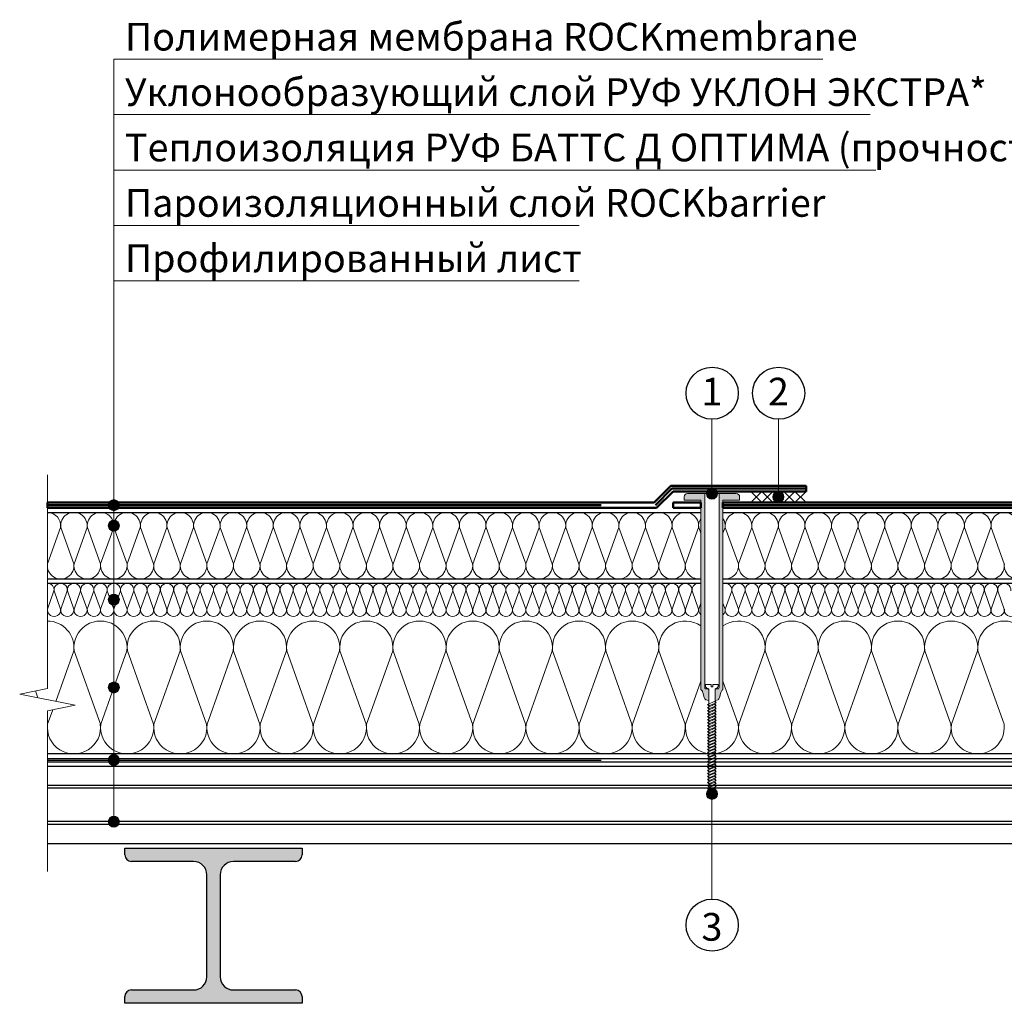
# Model space of a CAD drawing. Units: millimetres. Extents: x 3275 to 5113, y -11990 to 7286.
# Drawn here: x 3517 to 3606, y 6866 to 6954 of the extents above; entities that cross this region are included whole.
import ezdxf
from ezdxf.enums import TextEntityAlignment as Align

# ---------------------------------------------------------------- set-up
doc = ezdxf.new("R2010")
doc.units = ezdxf.units.MM
doc.linetypes.add('штриховая 50', pattern=[1, 0.5, -0.5])
for name, color, linetype, lineweight in [('_Выноска', 7, 'Continuous', 15), ('_Текст', 250, 'Continuous', 25), ('_Тонкая линия', 251, 'Continuous', 15), ('гидроизоляция', 7, 'Continuous', 50), ('Крепеж', 1, 'Continuous', 15), ('Пароизоляция', 82, 'Continuous', 25)]:
    doc.layers.add(name, color=color, linetype=linetype, lineweight=lineweight)
for name, color, linetype, lineweight, true_color in [('Металл', 7, 'Continuous', 25, 0xc8004f), ('Мин. Вата', 7, 'Continuous', 25, 0x808220), ('Штрих Металл', 7, 'Continuous', 15, 0xc8004f), ('Штрих Мин. Вата', 7, 'Continuous', 15, 0x808220)]:
    doc.layers.add(name, color=color, linetype=linetype, lineweight=lineweight, true_color=true_color)
doc.styles.add('Arial', font='txt')

msp = doc.modelspace()

# ---------------------------------------------------------------- hatches: boundary and pattern name
at = {"layer": '_Выноска'}
for points in [[(3579.071, 6911.658, 1), (3580.071, 6911.658, 1)], [(3525.071, 6910.608, 1), (3526.071, 6910.608, 1)], [(3585.071, 6911.358, 1), (3586.071, 6911.358, 1)], [(3525.071, 6908.758, 1), (3526.071, 6908.758, 1)], [(3525.071, 6902.092, 1), (3526.071, 6902.092, 1)], [(3525.071, 6894.158, 1), (3526.071, 6894.158, 1)], [(3525.071, 6887.608, 1), (3526.071, 6887.608, 1)], [(3579.071, 6884.558, 1), (3580.071, 6884.558, 1)], [(3525.071, 6882.058, 1), (3526.071, 6882.058, 1)]]:
    msp.add_hatch(color=256, dxfattribs=at).paths.add_polyline_path(points)
at = {"layer": 'Крепеж'}
h = msp.add_hatch(color=1, dxfattribs=at)
h.paths.add_polyline_path([(3578.921, 6911.658), (3577.371, 6911.658, 0.414214), (3577.071, 6911.358), (3577.071, 6911.058), (3578.571, 6911.058), (3578.571, 6894.048, 0.198912), (3578.615, 6893.942), (3578.629, 6893.927, -0.127458), (3578.757, 6893.711), (3578.885, 6893.26, 0.127458), (3579.013, 6893.044), (3579.291, 6892.985), (3579.291, 6893.905, 0.250765), (3579.224, 6894.03), (3578.988, 6894.041, -0.250765), (3578.921, 6894.166)])
h.paths.add_polyline_path([(3582.071, 6911.358, 0.414214), (3581.771, 6911.658), (3580.221, 6911.658), (3580.221, 6894.166, -0.250765), (3580.154, 6894.041), (3579.918, 6894.03, 0.250765), (3579.851, 6893.905), (3579.851, 6892.985), (3580.129, 6893.044, 0.127458), (3580.257, 6893.26), (3580.385, 6893.711, -0.127458), (3580.513, 6893.927), (3580.527, 6893.942, 0.198912), (3580.571, 6894.048), (3580.571, 6911.058), (3582.071, 6911.058)])
at = {"layer": 'Штрих Металл'}
msp.add_hatch(color=256, dxfattribs=at).paths.add_polyline_path([(3542.571, 6879.058), (3542.571, 6879.658), (3526.571, 6879.658), (3526.571, 6879.058, 0.414214), (3527.171, 6878.458), (3532.771, 6878.458, -0.414214), (3533.971, 6877.258), (3533.971, 6868.058, -0.414214), (3532.771, 6866.858), (3527.161, 6866.858, 0.414214), (3526.561, 6866.258), (3526.561, 6865.658), (3542.571, 6865.658), (3542.571, 6866.258, 0.414214), (3541.971, 6866.858), (3536.371, 6866.858, -0.414214), (3535.171, 6868.058), (3535.171, 6877.258, -0.414214), (3536.371, 6878.458), (3541.971, 6878.458, 0.414214)])

# ---------------------------------------------------------------- linework, layer by layer
for centre in [(3579.593, 6920.711), (3585.593, 6920.711), (3579.593, 6872.715)]:
    msp.add_circle(centre, 2.353)
at = {"layer": '_Выноска'}
msp.add_line((3525.571, 6882.058), (3525.571, 6950.858), dxfattribs=at)
at = {"layer": '_Выноска', "color": 0}
for p, q in [((3525.571, 6950.858), (3589.571, 6950.858)), ((3525.571, 6945.858), (3593.858, 6945.858)), ((3525.571, 6940.858), (3594.377, 6940.858)), ((3525.571, 6935.858), (3567.571, 6935.858)), ((3525.571, 6930.858), (3567.571, 6930.858)), ((3579.571, 6918.358), (3579.571, 6911.658)), ((3585.571, 6918.358), (3585.571, 6911.358)), ((3579.571, 6875.058), (3579.571, 6884.558))]:
    msp.add_line(p, q, dxfattribs=at)
at = {"layer": '_Выноска'}
for centre in [(3579.571, 6911.658), (3525.571, 6910.608), (3585.571, 6911.358), (3525.571, 6908.758), (3525.571, 6902.092), (3525.571, 6894.158), (3525.571, 6887.608), (3579.571, 6884.558), (3525.571, 6882.058)]:
    msp.add_circle(centre, 0.5, dxfattribs=at)
at = {"layer": '_Тонкая линия'}
for p, q in [((3519.571, 6894.058), (3519.571, 6913.358)), ((3517.071, 6893.558), (3519.571, 6894.058)), ((3522.071, 6892.558), (3517.071, 6893.558)), ((3519.571, 6892.058), (3522.071, 6892.558)), ((3519.571, 6877.558), (3519.571, 6892.058))]:
    msp.add_line(p, q, dxfattribs=at)
at = {"layer": 'гидроизоляция'}
for p, q in [((3574.364, 6910.858), (3575.864, 6912.358)), ((3575.864, 6912.358), (3588.071, 6912.358)), ((3574.571, 6910.358), (3576.071, 6911.858)), ((3576.071, 6911.858), (3588.071, 6911.858)), ((3519.571, 6910.858), (3574.364, 6910.858)), ((3519.571, 6910.358), (3574.571, 6910.358)), ((3576.071, 6910.858), (3578.571, 6910.858)), ((3576.071, 6910.358), (3578.571, 6910.358)), ((3580.571, 6910.858), (3639.571, 6910.858)), ((3580.571, 6910.358), (3639.571, 6910.358))]:
    msp.add_line(p, q, dxfattribs=at)
at = {"layer": 'гидроизоляция', "linetype": 'штриховая 50', "ltscale": 100}
for p, q in [((3574.467, 6910.608), (3575.967, 6912.108)), ((3575.967, 6912.108), (3588.071, 6912.108)), ((3519.571, 6910.608), (3574.467, 6910.608)), ((3580.571, 6910.608), (3639.571, 6910.608))]:
    msp.add_line(p, q, dxfattribs=at)
at = {"layer": 'гидроизоляция', "linetype": 'Continuous'}
for p, q in [((3588.071, 6912.358), (3588.071, 6911.858)), ((3519.571, 6910.858), (3519.571, 6910.358)), ((3576.071, 6910.858), (3576.071, 6910.358)), ((3578.571, 6910.858), (3578.571, 6910.358)), ((3580.571, 6910.858), (3580.571, 6910.358))]:
    msp.add_line(p, q, dxfattribs=at)
at = {"layer": 'гидроизоляция', "color": 5, "linetype": 'Continuous'}
msp.add_line((3576.071, 6910.358), (3578.571, 6910.358), dxfattribs=at)
at = {"layer": 'Крепеж', "color": 1}
for p, q in [((3577.071, 6911.358), (3577.071, 6911.058)), ((3581.771, 6911.658), (3577.371, 6911.658)), ((3578.921, 6894.166), (3578.921, 6911.658)), ((3580.221, 6911.658), (3580.221, 6894.166)), ((3582.071, 6911.058), (3582.071, 6911.358)), ((3583.071, 6911.858), (3584.071, 6910.858)), ((3584.071, 6911.858), (3583.071, 6910.858)), ((3584.071, 6911.858), (3585.071, 6910.858)), ((3585.071, 6911.858), (3584.071, 6910.858)), ((3585.071, 6911.858), (3586.071, 6910.858)), ((3586.071, 6911.858), (3585.071, 6910.858)), ((3586.071, 6911.858), (3587.071, 6910.858)), ((3587.071, 6911.858), (3586.071, 6910.858)), ((3587.071, 6911.858), (3588.071, 6910.858)), ((3588.071, 6911.858), (3587.071, 6910.858)), ((3577.071, 6911.058), (3578.571, 6911.058)), ((3578.571, 6911.058), (3578.571, 6894.048)), ((3580.571, 6894.048), (3580.571, 6911.058)), ((3580.571, 6911.058), (3582.071, 6911.058)), ((3578.615, 6893.942), (3578.629, 6893.927)), ((3578.757, 6893.711), (3578.885, 6893.26)), ((3579.224, 6894.03), (3578.988, 6894.041)), ((3579.291, 6892.985), (3579.291, 6893.905)), ((3579.851, 6893.905), (3579.851, 6892.985)), ((3580.154, 6894.041), (3579.918, 6894.03)), ((3580.257, 6893.26), (3580.385, 6893.711)), ((3580.513, 6893.927), (3580.527, 6893.942)), ((3579.013, 6893.044), (3579.291, 6892.985)), ((3579.851, 6892.985), (3580.129, 6893.044))]:
    msp.add_line(p, q, dxfattribs=at)
at = {"layer": 'Крепеж'}
for p, q in [((3579.001, 6894.264), (3579.001, 6894.43)), ((3579.001, 6894.43), (3579.501, 6894.43)), ((3579.501, 6894.43), (3579.501, 6894.23)), ((3579.501, 6894.23), (3579.641, 6894.23)), ((3579.641, 6894.23), (3579.641, 6894.43)), ((3579.641, 6894.43), (3580.141, 6894.43)), ((3580.141, 6894.43), (3580.141, 6894.264)), ((3579.291, 6894.04), (3579.092, 6894.126)), ((3579.291, 6885.035), (3579.291, 6894.04)), ((3580.05, 6894.126), (3579.851, 6894.04)), ((3579.851, 6894.04), (3579.851, 6885.035)), ((3579.851, 6892.91), (3579.181, 6892.63)), ((3579.851, 6892.64), (3579.181, 6892.36)), ((3579.181, 6892.63), (3579.291, 6892.49)), ((3579.291, 6892.49), (3579.961, 6892.77)), ((3579.291, 6892.22), (3579.961, 6892.5)), ((3579.961, 6892.77), (3579.851, 6892.91)), ((3579.961, 6892.5), (3579.851, 6892.64)), ((3579.851, 6892.37), (3579.181, 6892.09)), ((3579.181, 6892.36), (3579.291, 6892.22)), ((3579.851, 6892.1), (3579.181, 6891.82)), ((3579.181, 6892.09), (3579.291, 6891.95)), ((3579.851, 6891.83), (3579.181, 6891.55)), ((3579.181, 6891.82), (3579.291, 6891.68)), ((3579.851, 6891.56), (3579.181, 6891.28)), ((3579.181, 6891.55), (3579.291, 6891.41)), ((3579.291, 6891.95), (3579.961, 6892.23)), ((3579.291, 6891.68), (3579.961, 6891.96)), ((3579.291, 6891.41), (3579.961, 6891.69)), ((3579.961, 6892.23), (3579.851, 6892.37)), ((3579.961, 6891.96), (3579.851, 6892.1)), ((3579.961, 6891.69), (3579.851, 6891.83)), ((3579.961, 6891.42), (3579.851, 6891.56)), ((3579.851, 6891.29), (3579.181, 6891.01)), ((3579.181, 6891.28), (3579.291, 6891.14)), ((3579.851, 6891.02), (3579.181, 6890.74)), ((3579.181, 6891.01), (3579.291, 6890.87)), ((3579.851, 6890.75), (3579.181, 6890.47)), ((3579.181, 6890.74), (3579.291, 6890.6)), ((3579.291, 6891.14), (3579.961, 6891.42)), ((3579.291, 6890.87), (3579.961, 6891.15)), ((3579.291, 6890.6), (3579.961, 6890.88)), ((3579.961, 6891.15), (3579.851, 6891.29)), ((3579.961, 6890.88), (3579.851, 6891.02)), ((3579.961, 6890.61), (3579.851, 6890.75)), ((3579.851, 6890.48), (3579.181, 6890.2)), ((3579.181, 6890.47), (3579.291, 6890.33)), ((3579.851, 6890.21), (3579.181, 6889.93)), ((3579.181, 6890.2), (3579.291, 6890.06)), ((3579.851, 6889.94), (3579.181, 6889.66)), ((3579.181, 6889.93), (3579.291, 6889.79)), ((3579.291, 6890.33), (3579.961, 6890.61)), ((3579.291, 6890.06), (3579.961, 6890.34)), ((3579.291, 6889.79), (3579.961, 6890.07)), ((3579.291, 6889.52), (3579.961, 6889.8)), ((3579.961, 6890.34), (3579.851, 6890.48)), ((3579.961, 6890.07), (3579.851, 6890.21)), ((3579.961, 6889.8), (3579.851, 6889.94)), ((3579.851, 6889.67), (3579.181, 6889.39)), ((3579.181, 6889.66), (3579.291, 6889.52)), ((3579.851, 6889.4), (3579.181, 6889.12)), ((3579.181, 6889.39), (3579.291, 6889.25)), ((3579.851, 6889.13), (3579.181, 6888.85)), ((3579.181, 6889.12), (3579.291, 6888.98)), ((3579.291, 6889.25), (3579.961, 6889.53)), ((3579.291, 6888.98), (3579.961, 6889.26)), ((3579.291, 6888.71), (3579.961, 6888.99)), ((3579.961, 6889.53), (3579.851, 6889.67)), ((3579.961, 6889.26), (3579.851, 6889.4)), ((3579.961, 6888.99), (3579.851, 6889.13)), ((3579.851, 6888.86), (3579.181, 6888.58)), ((3579.181, 6888.85), (3579.291, 6888.71)), ((3579.851, 6888.59), (3579.181, 6888.31)), ((3579.181, 6888.58), (3579.291, 6888.44)), ((3579.851, 6888.32), (3579.181, 6888.04)), ((3579.181, 6888.31), (3579.291, 6888.17)), ((3579.851, 6888.05), (3579.181, 6887.77)), ((3579.181, 6888.04), (3579.291, 6887.9)), ((3579.291, 6888.44), (3579.961, 6888.72)), ((3579.291, 6888.17), (3579.961, 6888.45)), ((3579.291, 6887.9), (3579.961, 6888.18)), ((3579.961, 6888.72), (3579.851, 6888.86)), ((3579.961, 6888.45), (3579.851, 6888.59)), ((3579.961, 6888.18), (3579.851, 6888.32)), ((3579.961, 6887.91), (3579.851, 6888.05)), ((3579.851, 6887.78), (3579.181, 6887.5)), ((3579.181, 6887.77), (3579.291, 6887.63)), ((3579.851, 6887.51), (3579.181, 6887.23)), ((3579.181, 6887.5), (3579.291, 6887.36)), ((3579.851, 6887.24), (3579.181, 6886.96)), ((3579.181, 6887.23), (3579.291, 6887.09)), ((3579.291, 6887.63), (3579.961, 6887.91)), ((3579.291, 6887.36), (3579.961, 6887.64)), ((3579.291, 6887.09), (3579.961, 6887.37)), ((3579.291, 6886.82), (3579.961, 6887.1)), ((3579.961, 6887.64), (3579.851, 6887.78)), ((3579.961, 6887.37), (3579.851, 6887.51)), ((3579.961, 6887.1), (3579.851, 6887.24)), ((3579.851, 6886.97), (3579.181, 6886.69)), ((3579.181, 6886.96), (3579.291, 6886.82)), ((3579.851, 6886.7), (3579.181, 6886.42)), ((3579.181, 6886.69), (3579.291, 6886.55)), ((3579.851, 6886.43), (3579.181, 6886.15)), ((3579.181, 6886.42), (3579.291, 6886.28)), ((3579.291, 6886.55), (3579.961, 6886.83)), ((3579.291, 6886.28), (3579.961, 6886.56)), ((3579.291, 6886.01), (3579.961, 6886.29)), ((3579.961, 6886.83), (3579.851, 6886.97)), ((3579.961, 6886.56), (3579.851, 6886.7)), ((3579.961, 6886.29), (3579.851, 6886.43)), ((3579.851, 6886.16), (3579.181, 6885.88)), ((3579.181, 6886.15), (3579.291, 6886.01)), ((3579.851, 6885.89), (3579.181, 6885.61)), ((3579.181, 6885.88), (3579.291, 6885.74)), ((3579.851, 6885.62), (3579.181, 6885.34)), ((3579.181, 6885.61), (3579.291, 6885.47)), ((3579.851, 6885.35), (3579.181, 6885.07)), ((3579.181, 6885.34), (3579.291, 6885.2)), ((3579.291, 6885.74), (3579.961, 6886.02)), ((3579.291, 6885.47), (3579.961, 6885.75)), ((3579.291, 6885.2), (3579.961, 6885.48)), ((3579.961, 6886.02), (3579.851, 6886.16)), ((3579.961, 6885.75), (3579.851, 6885.89)), ((3579.961, 6885.48), (3579.851, 6885.62)), ((3579.961, 6885.21), (3579.851, 6885.35)), ((3579.181, 6885.07), (3579.291, 6884.93)), ((3579.291, 6884.93), (3579.961, 6885.21)), ((3579.571, 6884.558), (3579.291, 6885.035)), ((3579.851, 6885.035), (3579.571, 6884.558))]:
    msp.add_line(p, q, dxfattribs=at)
at = {"layer": 'Крепеж', "color": 1}
for centre, radius, start, end in [((3577.371, 6911.358), 0.3, 90, 180), ((3581.771, 6911.358), 0.3, 0, 90), ((3578.721, 6894.048), 0.15, 180, 225), ((3578.276, 6893.573), 0.5, 15.9454, 45), ((3579.071, 6894.166), 0.15, 180, 236.30993), ((3579.141, 6893.905), 0.15, 360, 56.30993), ((3580.001, 6893.905), 0.15, 123.69007, 180), ((3580.071, 6894.166), 0.15, 303.69007, 0), ((3580.866, 6893.573), 0.5, 135, 164.0546), ((3580.421, 6894.048), 0.15, 315, 360), ((3579.366, 6893.397), 0.5, 195.9454, 225), ((3579.776, 6893.397), 0.5, 315, 344.0546)]:
    msp.add_arc(centre, radius, start, end, dxfattribs=at)
at = {"layer": 'Крепеж'}
for centre, start, end in [((3579.151, 6894.264), 180, 246.81006), ((3579.991, 6894.264), 293.18994, 0)]:
    msp.add_arc(centre, 0.15, start, end, dxfattribs=at)
at = {"layer": 'Металл'}
for p, q in [((3519.571, 6887.058), (3639.571, 6887.058)), ((3639.571, 6885.308), (3519.571, 6885.308)), ((3639.571, 6885.058), (3519.571, 6885.058)), ((3639.571, 6882.058), (3519.571, 6882.058)), ((3639.571, 6881.808), (3519.571, 6881.808)), ((3639.571, 6880.058), (3519.571, 6880.058)), ((3526.571, 6879.058), (3526.571, 6879.658)), ((3526.571, 6879.658), (3542.571, 6879.658)), ((3542.571, 6879.658), (3542.571, 6879.058)), ((3532.771, 6878.458), (3527.171, 6878.458)), ((3541.971, 6878.458), (3536.371, 6878.458)), ((3533.971, 6868.058), (3533.971, 6877.258)), ((3535.171, 6877.258), (3535.171, 6868.058)), ((3527.161, 6866.858), (3532.771, 6866.858)), ((3536.371, 6866.858), (3541.971, 6866.858)), ((3526.561, 6865.658), (3526.561, 6866.258)), ((3542.571, 6866.258), (3542.571, 6865.658)), ((3542.571, 6865.658), (3526.571, 6865.658))]:
    msp.add_line(p, q, dxfattribs=at)
for centre, radius, start, end in [((3527.171, 6879.058), 0.6, 180, 270), ((3532.771, 6877.258), 1.2, 0, 90), ((3536.371, 6877.258), 1.2, 90, 180), ((3541.971, 6879.058), 0.6, 270, 0), ((3532.771, 6868.058), 1.2, 270, 0), ((3536.371, 6868.058), 1.2, 180, 270), ((3527.161, 6866.258), 0.6, 90, 180), ((3541.971, 6866.258), 0.6, 360, 90)]:
    msp.add_arc(centre, radius, start, end, dxfattribs=at)
at = {"layer": 'Мин. Вата'}
for p, q in [((3519.571, 6909.958), (3578.571, 6909.958)), ((3580.571, 6909.958), (3639.571, 6909.958)), ((3519.571, 6903.958), (3578.571, 6903.958)), ((3519.571, 6903.558), (3578.571, 6903.558)), ((3580.571, 6903.958), (3639.571, 6903.958)), ((3580.571, 6903.558), (3639.571, 6903.558)), ((3639.571, 6888.158), (3519.571, 6888.158))]:
    msp.add_line(p, q, dxfattribs=at)
at = {"layer": 'Пароизоляция', "linetype": 'Continuous'}
msp.add_line((3519.571, 6887.758), (3519.571, 6887.458), dxfattribs=at)
at = {"layer": 'Пароизоляция'}
for p, q in [((3519.571, 6887.758), (3639.571, 6887.758)), ((3519.571, 6887.458), (3639.571, 6887.458))]:
    msp.add_line(p, q, dxfattribs=at)
at = {"layer": 'Пароизоляция', "linetype": 'штриховая 50', "ltscale": 100}
msp.add_line((3519.571, 6887.608), (3639.571, 6887.608), dxfattribs=at)
at = {"layer": 'Штрих Мин. Вата', "ltscale": 100}
for p, q in [((3520.761, 6908.607), (3519.581, 6905.309)), ((3521.961, 6905.309), (3520.781, 6908.607)), ((3523.161, 6908.607), (3521.981, 6905.309)), ((3524.361, 6905.309), (3523.181, 6908.607)), ((3525.561, 6908.607), (3524.381, 6905.309)), ((3526.761, 6905.309), (3525.581, 6908.607)), ((3527.961, 6908.607), (3526.781, 6905.309)), ((3529.161, 6905.309), (3527.981, 6908.607)), ((3530.361, 6908.607), (3529.181, 6905.309)), ((3531.561, 6905.309), (3530.381, 6908.607)), ((3532.761, 6908.607), (3531.581, 6905.309)), ((3533.961, 6905.309), (3532.781, 6908.607)), ((3535.161, 6908.607), (3533.981, 6905.309)), ((3536.361, 6905.309), (3535.181, 6908.607)), ((3537.561, 6908.607), (3536.381, 6905.309)), ((3538.761, 6905.309), (3537.581, 6908.607)), ((3539.961, 6908.607), (3538.781, 6905.309)), ((3541.161, 6905.309), (3539.981, 6908.607)), ((3542.361, 6908.607), (3541.181, 6905.309)), ((3543.561, 6905.309), (3542.381, 6908.607)), ((3544.761, 6908.607), (3543.581, 6905.309)), ((3545.961, 6905.309), (3544.781, 6908.607)), ((3547.161, 6908.607), (3545.981, 6905.309)), ((3548.361, 6905.309), (3547.181, 6908.607)), ((3549.561, 6908.607), (3548.381, 6905.309)), ((3550.761, 6905.309), (3549.581, 6908.607)), ((3551.961, 6908.607), (3550.781, 6905.309)), ((3553.161, 6905.309), (3551.981, 6908.607)), ((3554.361, 6908.607), (3553.181, 6905.309)), ((3555.561, 6905.309), (3554.381, 6908.607)), ((3556.761, 6908.607), (3555.581, 6905.309)), ((3557.961, 6905.309), (3556.781, 6908.607)), ((3559.161, 6908.607), (3557.981, 6905.309)), ((3560.361, 6905.309), (3559.181, 6908.607)), ((3561.561, 6908.607), (3560.381, 6905.309)), ((3562.761, 6905.309), (3561.581, 6908.607)), ((3563.961, 6908.607), (3562.781, 6905.309)), ((3565.161, 6905.309), (3563.981, 6908.607)), ((3566.361, 6908.607), (3565.181, 6905.309)), ((3567.561, 6905.309), (3566.381, 6908.607)), ((3568.761, 6908.607), (3567.581, 6905.309)), ((3569.961, 6905.309), (3568.781, 6908.607)), ((3571.161, 6908.607), (3569.981, 6905.309)), ((3572.361, 6905.309), (3571.181, 6908.607)), ((3573.561, 6908.607), (3572.381, 6905.309)), ((3574.761, 6905.309), (3573.581, 6908.607)), ((3575.961, 6908.607), (3574.781, 6905.309)), ((3577.161, 6905.309), (3575.981, 6908.607)), ((3578.361, 6908.607), (3577.181, 6905.309)), ((3578.571, 6908.075), (3578.381, 6908.607)), ((3580.761, 6908.607), (3580.571, 6908.075)), ((3581.961, 6905.309), (3580.781, 6908.607)), ((3583.161, 6908.607), (3581.981, 6905.309)), ((3584.361, 6905.309), (3583.181, 6908.607)), ((3585.561, 6908.607), (3584.381, 6905.309)), ((3586.761, 6905.309), (3585.581, 6908.607)), ((3587.961, 6908.607), (3586.781, 6905.309)), ((3589.161, 6905.309), (3587.981, 6908.607)), ((3590.361, 6908.607), (3589.181, 6905.309)), ((3591.561, 6905.309), (3590.381, 6908.607)), ((3592.761, 6908.607), (3591.581, 6905.309)), ((3593.961, 6905.309), (3592.781, 6908.607)), ((3595.161, 6908.607), (3593.981, 6905.309)), ((3596.361, 6905.309), (3595.181, 6908.607)), ((3597.561, 6908.607), (3596.381, 6905.309)), ((3598.761, 6905.309), (3597.581, 6908.607)), ((3599.961, 6908.607), (3598.781, 6905.309)), ((3601.161, 6905.309), (3599.981, 6908.607)), ((3602.361, 6908.607), (3601.181, 6905.309)), ((3603.561, 6905.309), (3602.381, 6908.607)), ((3604.761, 6908.607), (3603.581, 6905.309)), ((3605.961, 6905.309), (3604.781, 6908.607)), ((3520.166, 6902.882), (3519.576, 6901.233)), ((3520.766, 6901.233), (3520.176, 6902.882)), ((3521.366, 6902.882), (3520.776, 6901.233)), ((3521.966, 6901.233), (3521.376, 6902.882)), ((3522.566, 6902.882), (3521.976, 6901.233)), ((3523.166, 6901.233), (3522.576, 6902.882)), ((3523.766, 6902.882), (3523.176, 6901.233)), ((3524.366, 6901.233), (3523.776, 6902.882)), ((3524.966, 6902.882), (3524.376, 6901.233)), ((3525.566, 6901.233), (3524.976, 6902.882)), ((3526.166, 6902.882), (3525.576, 6901.233)), ((3526.766, 6901.233), (3526.176, 6902.882)), ((3527.366, 6902.882), (3526.776, 6901.233)), ((3527.966, 6901.233), (3527.376, 6902.882)), ((3528.566, 6902.882), (3527.976, 6901.233)), ((3529.166, 6901.233), (3528.576, 6902.882)), ((3529.766, 6902.882), (3529.176, 6901.233)), ((3530.366, 6901.233), (3529.776, 6902.882)), ((3530.966, 6902.882), (3530.376, 6901.233)), ((3531.566, 6901.233), (3530.976, 6902.882)), ((3532.166, 6902.882), (3531.576, 6901.233)), ((3532.766, 6901.233), (3532.176, 6902.882)), ((3533.366, 6902.882), (3532.776, 6901.233)), ((3533.966, 6901.233), (3533.376, 6902.882)), ((3534.566, 6902.882), (3533.976, 6901.233)), ((3535.166, 6901.233), (3534.576, 6902.882)), ((3535.766, 6902.882), (3535.176, 6901.233)), ((3536.366, 6901.233), (3535.776, 6902.882)), ((3536.966, 6902.882), (3536.376, 6901.233)), ((3537.566, 6901.233), (3536.976, 6902.882)), ((3538.166, 6902.882), (3537.576, 6901.233)), ((3538.766, 6901.233), (3538.176, 6902.882)), ((3539.366, 6902.882), (3538.776, 6901.233)), ((3539.966, 6901.233), (3539.376, 6902.882)), ((3540.566, 6902.882), (3539.976, 6901.233)), ((3541.166, 6901.233), (3540.576, 6902.882)), ((3541.766, 6902.882), (3541.176, 6901.233)), ((3542.366, 6901.233), (3541.776, 6902.882)), ((3542.966, 6902.882), (3542.376, 6901.233)), ((3543.566, 6901.233), (3542.976, 6902.882)), ((3544.166, 6902.882), (3543.576, 6901.233)), ((3544.766, 6901.233), (3544.176, 6902.882)), ((3545.366, 6902.882), (3544.776, 6901.233)), ((3545.966, 6901.233), (3545.376, 6902.882)), ((3546.566, 6902.882), (3545.976, 6901.233)), ((3547.166, 6901.233), (3546.576, 6902.882)), ((3547.766, 6902.882), (3547.176, 6901.233)), ((3548.366, 6901.233), (3547.776, 6902.882)), ((3548.966, 6902.882), (3548.376, 6901.233)), ((3549.566, 6901.233), (3548.976, 6902.882)), ((3550.166, 6902.882), (3549.576, 6901.233)), ((3550.766, 6901.233), (3550.176, 6902.882)), ((3551.366, 6902.882), (3550.776, 6901.233)), ((3551.966, 6901.233), (3551.376, 6902.882)), ((3552.566, 6902.882), (3551.976, 6901.233)), ((3553.166, 6901.233), (3552.576, 6902.882)), ((3553.766, 6902.882), (3553.176, 6901.233)), ((3554.366, 6901.233), (3553.776, 6902.882)), ((3554.966, 6902.882), (3554.376, 6901.233)), ((3555.566, 6901.233), (3554.976, 6902.882)), ((3556.166, 6902.882), (3555.576, 6901.233)), ((3556.766, 6901.233), (3556.176, 6902.882)), ((3557.366, 6902.882), (3556.776, 6901.233)), ((3557.966, 6901.233), (3557.376, 6902.882)), ((3558.566, 6902.882), (3557.976, 6901.233)), ((3559.166, 6901.233), (3558.576, 6902.882)), ((3559.766, 6902.882), (3559.176, 6901.233)), ((3560.366, 6901.233), (3559.776, 6902.882)), ((3560.966, 6902.882), (3560.376, 6901.233)), ((3561.566, 6901.233), (3560.976, 6902.882)), ((3562.166, 6902.882), (3561.576, 6901.233)), ((3562.766, 6901.233), (3562.176, 6902.882)), ((3563.366, 6902.882), (3562.776, 6901.233)), ((3563.966, 6901.233), (3563.376, 6902.882)), ((3564.566, 6902.882), (3563.976, 6901.233)), ((3565.166, 6901.233), (3564.576, 6902.882)), ((3565.766, 6902.882), (3565.176, 6901.233)), ((3566.366, 6901.233), (3565.776, 6902.882)), ((3566.966, 6902.882), (3566.376, 6901.233)), ((3567.566, 6901.233), (3566.976, 6902.882)), ((3568.166, 6902.882), (3567.576, 6901.233)), ((3568.766, 6901.233), (3568.176, 6902.882)), ((3569.366, 6902.882), (3568.776, 6901.233)), ((3569.966, 6901.233), (3569.376, 6902.882)), ((3570.566, 6902.882), (3569.976, 6901.233)), ((3571.166, 6901.233), (3570.576, 6902.882)), ((3571.766, 6902.882), (3571.176, 6901.233)), ((3572.366, 6901.233), (3571.776, 6902.882)), ((3572.966, 6902.882), (3572.376, 6901.233)), ((3573.566, 6901.233), (3572.976, 6902.882)), ((3574.166, 6902.882), (3573.576, 6901.233)), ((3574.766, 6901.233), (3574.176, 6902.882)), ((3575.366, 6902.882), (3574.776, 6901.233)), ((3575.966, 6901.233), (3575.376, 6902.882)), ((3576.566, 6902.882), (3575.976, 6901.233)), ((3577.166, 6901.233), (3576.576, 6902.882)), ((3577.766, 6902.882), (3577.176, 6901.233)), ((3578.366, 6901.233), (3577.776, 6902.882)), ((3581.366, 6902.882), (3580.776, 6901.233)), ((3581.966, 6901.233), (3581.376, 6902.882)), ((3582.566, 6902.882), (3581.976, 6901.233)), ((3583.166, 6901.233), (3582.576, 6902.882)), ((3583.766, 6902.882), (3583.176, 6901.233)), ((3584.366, 6901.233), (3583.776, 6902.882)), ((3584.966, 6902.882), (3584.376, 6901.233)), ((3585.566, 6901.233), (3584.976, 6902.882)), ((3586.166, 6902.882), (3585.576, 6901.233)), ((3586.766, 6901.233), (3586.176, 6902.882)), ((3587.366, 6902.882), (3586.776, 6901.233)), ((3587.966, 6901.233), (3587.376, 6902.882)), ((3588.566, 6902.882), (3587.976, 6901.233)), ((3589.166, 6901.233), (3588.576, 6902.882)), ((3589.766, 6902.882), (3589.176, 6901.233)), ((3590.366, 6901.233), (3589.776, 6902.882)), ((3590.966, 6902.882), (3590.376, 6901.233)), ((3591.566, 6901.233), (3590.976, 6902.882)), ((3592.166, 6902.882), (3591.576, 6901.233)), ((3592.766, 6901.233), (3592.176, 6902.882)), ((3593.366, 6902.882), (3592.776, 6901.233)), ((3593.966, 6901.233), (3593.376, 6902.882)), ((3594.566, 6902.882), (3593.976, 6901.233)), ((3595.166, 6901.233), (3594.576, 6902.882)), ((3595.766, 6902.882), (3595.176, 6901.233)), ((3596.366, 6901.233), (3595.776, 6902.882)), ((3596.966, 6902.882), (3596.376, 6901.233)), ((3597.566, 6901.233), (3596.976, 6902.882)), ((3598.166, 6902.882), (3597.576, 6901.233)), ((3598.766, 6901.233), (3598.176, 6902.882)), ((3599.366, 6902.882), (3598.776, 6901.233)), ((3599.966, 6901.233), (3599.376, 6902.882)), ((3600.566, 6902.882), (3599.976, 6901.233)), ((3601.166, 6901.233), (3600.576, 6902.882)), ((3601.766, 6902.882), (3601.176, 6901.233)), ((3602.366, 6901.233), (3601.776, 6902.882)), ((3602.966, 6902.882), (3602.376, 6901.233)), ((3603.566, 6901.233), (3602.976, 6902.882)), ((3604.166, 6902.882), (3603.576, 6901.233)), ((3604.766, 6901.233), (3604.176, 6902.882)), ((3605.366, 6902.882), (3604.776, 6901.233)), ((3605.966, 6901.233), (3605.376, 6902.882)), ((3578.571, 6901.779), (3578.376, 6901.233)), ((3580.766, 6901.233), (3580.571, 6901.779)), ((3521.952, 6897.455), (3520.323, 6892.907)), ((3524.352, 6890.86), (3521.99, 6897.455)), ((3526.752, 6897.455), (3524.39, 6890.86)), ((3529.152, 6890.86), (3526.79, 6897.455)), ((3531.552, 6897.455), (3529.19, 6890.86)), ((3533.952, 6890.86), (3531.59, 6897.455)), ((3536.352, 6897.455), (3533.99, 6890.86)), ((3538.752, 6890.86), (3536.39, 6897.455)), ((3541.152, 6897.455), (3538.79, 6890.86)), ((3543.552, 6890.86), (3541.19, 6897.455)), ((3545.952, 6897.455), (3543.59, 6890.86)), ((3548.352, 6890.86), (3545.99, 6897.455)), ((3550.752, 6897.455), (3548.39, 6890.86)), ((3553.152, 6890.86), (3550.79, 6897.455)), ((3555.552, 6897.455), (3553.19, 6890.86)), ((3557.952, 6890.86), (3555.59, 6897.455)), ((3560.352, 6897.455), (3557.99, 6890.86)), ((3562.752, 6890.86), (3560.39, 6897.455)), ((3565.152, 6897.455), (3562.79, 6890.86)), ((3567.552, 6890.86), (3565.19, 6897.455)), ((3569.952, 6897.455), (3567.59, 6890.86)), ((3572.352, 6890.86), (3569.99, 6897.455)), ((3574.752, 6897.455), (3572.39, 6890.86)), ((3577.152, 6890.86), (3574.79, 6897.455)), ((3584.352, 6897.455), (3581.99, 6890.86)), ((3586.752, 6890.86), (3584.39, 6897.455)), ((3589.152, 6897.455), (3586.79, 6890.86)), ((3591.552, 6890.86), (3589.19, 6897.455)), ((3593.952, 6897.455), (3591.59, 6890.86)), ((3596.352, 6890.86), (3593.99, 6897.455)), ((3598.752, 6897.455), (3596.39, 6890.86)), ((3601.152, 6890.86), (3598.79, 6897.455)), ((3603.552, 6897.455), (3601.19, 6890.86)), ((3605.952, 6890.86), (3603.59, 6897.455)), ((3578.571, 6894.716), (3577.19, 6890.86)), ((3581.952, 6890.86), (3580.571, 6894.716)), ((3518.703, 6893.231), (3518.485, 6893.841)), ((3520.054, 6892.154), (3519.59, 6890.86))]:
    msp.add_line(p, q, dxfattribs=at)
for centre, radius, start, end in [((3519.571, 6908.758), 1.2, 352.76171, 90), ((3521.971, 6908.758), 1.2, 352.76171, 187.23829), ((3524.371, 6908.758), 1.2, 352.76171, 187.23829), ((3526.771, 6908.758), 1.2, 352.76171, 187.23829), ((3529.171, 6908.758), 1.2, 352.76171, 187.23829), ((3531.571, 6908.758), 1.2, 352.76171, 187.23829), ((3533.971, 6908.758), 1.2, 352.76171, 187.23829), ((3536.371, 6908.758), 1.2, 352.76171, 187.23829), ((3538.771, 6908.758), 1.2, 352.76171, 187.23829), ((3541.171, 6908.758), 1.2, 352.76171, 187.23829), ((3543.571, 6908.758), 1.2, 352.76171, 187.23829), ((3545.971, 6908.758), 1.2, 352.76171, 187.23829), ((3548.371, 6908.758), 1.2, 352.76171, 187.23829), ((3550.771, 6908.758), 1.2, 352.76171, 187.23829), ((3553.171, 6908.758), 1.2, 352.76171, 187.23829), ((3555.571, 6908.758), 1.2, 352.76171, 187.23829), ((3557.971, 6908.758), 1.2, 352.76171, 187.23829), ((3560.371, 6908.758), 1.2, 352.76171, 187.23829), ((3562.771, 6908.758), 1.2, 352.76171, 187.23829), ((3565.171, 6908.758), 1.2, 352.76171, 187.23829), ((3567.571, 6908.758), 1.2, 352.76171, 187.23829), ((3569.971, 6908.758), 1.2, 352.76171, 187.23829), ((3572.371, 6908.758), 1.2, 352.76171, 187.23829), ((3574.771, 6908.758), 1.2, 352.76171, 187.23829), ((3577.171, 6908.758), 1.2, 352.76171, 187.23829), ((3579.571, 6908.758), 1.2, 146.44269, 187.23829), ((3579.571, 6908.758), 1.2, 352.76171, 33.55731), ((3581.971, 6908.758), 1.2, 352.76171, 187.23829), ((3584.371, 6908.758), 1.2, 352.76171, 187.23829), ((3586.771, 6908.758), 1.2, 352.76171, 187.23829), ((3589.171, 6908.758), 1.2, 352.76171, 187.23829), ((3591.571, 6908.758), 1.2, 352.76171, 187.23829), ((3593.971, 6908.758), 1.2, 352.76171, 187.23829), ((3596.371, 6908.758), 1.2, 352.76171, 187.23829), ((3598.771, 6908.758), 1.2, 352.76171, 187.23829), ((3601.171, 6908.758), 1.2, 352.76171, 187.23829), ((3603.571, 6908.758), 1.2, 352.76171, 187.23829), ((3605.971, 6908.758), 1.2, 352.76171, 187.23829), ((3520.771, 6905.158), 1.2, 172.76171, 7.23829), ((3523.171, 6905.158), 1.2, 172.76171, 7.23829), ((3525.571, 6905.158), 1.2, 172.76171, 7.23829), ((3527.971, 6905.158), 1.2, 172.76171, 7.23829), ((3530.371, 6905.158), 1.2, 172.76171, 7.23829), ((3532.771, 6905.158), 1.2, 172.76171, 7.23829), ((3535.171, 6905.158), 1.2, 172.76171, 7.23829), ((3537.571, 6905.158), 1.2, 172.76171, 7.23829), ((3539.971, 6905.158), 1.2, 172.76171, 7.23829), ((3542.371, 6905.158), 1.2, 172.76171, 7.23829), ((3544.771, 6905.158), 1.2, 172.76171, 7.23829), ((3547.171, 6905.158), 1.2, 172.76171, 7.23829), ((3549.571, 6905.158), 1.2, 172.76171, 7.23829), ((3551.971, 6905.158), 1.2, 172.76171, 7.23829), ((3554.371, 6905.158), 1.2, 172.76171, 7.23829), ((3556.771, 6905.158), 1.2, 172.76171, 7.23829), ((3559.171, 6905.158), 1.2, 172.76171, 7.23829), ((3561.571, 6905.158), 1.2, 172.76171, 7.23829), ((3563.971, 6905.158), 1.2, 172.76171, 7.23829), ((3566.371, 6905.158), 1.2, 172.76171, 7.23829), ((3568.771, 6905.158), 1.2, 172.76171, 7.23829), ((3571.171, 6905.158), 1.2, 172.76171, 7.23829), ((3573.571, 6905.158), 1.2, 172.76171, 7.23829), ((3575.971, 6905.158), 1.2, 172.76171, 7.23829), ((3578.371, 6905.158), 1.2, 172.76171, 279.59407), ((3580.771, 6905.158), 1.2, 260.40593, 7.23829), ((3583.171, 6905.158), 1.2, 172.76171, 7.23829), ((3585.571, 6905.158), 1.2, 172.76171, 7.23829), ((3587.971, 6905.158), 1.2, 172.76171, 7.23829), ((3590.371, 6905.158), 1.2, 172.76171, 7.23829), ((3592.771, 6905.158), 1.2, 172.76171, 7.23829), ((3595.171, 6905.158), 1.2, 172.76171, 7.23829), ((3597.571, 6905.158), 1.2, 172.76171, 7.23829), ((3599.971, 6905.158), 1.2, 172.76171, 7.23829), ((3602.371, 6905.158), 1.2, 172.76171, 7.23829), ((3604.771, 6905.158), 1.2, 172.76171, 7.23829), ((3607.171, 6905.158), 1.2, 172.76171, 7.23829), ((3519.571, 6902.958), 0.6, 352.76171, 90), ((3520.771, 6902.958), 0.6, 352.76171, 187.23829), ((3521.971, 6902.958), 0.6, 352.76171, 187.23829), ((3523.171, 6902.958), 0.6, 352.76171, 187.23829), ((3524.371, 6902.958), 0.6, 352.76171, 187.23829), ((3525.571, 6902.958), 0.6, 352.76171, 187.23829), ((3526.771, 6902.958), 0.6, 352.76171, 187.23829), ((3527.971, 6902.958), 0.6, 352.76171, 187.23829), ((3529.171, 6902.958), 0.6, 352.76171, 187.23829), ((3530.371, 6902.958), 0.6, 352.76171, 187.23829), ((3531.571, 6902.958), 0.6, 352.76171, 187.23829), ((3532.771, 6902.958), 0.6, 352.76171, 187.23829), ((3533.971, 6902.958), 0.6, 352.76171, 187.23829), ((3535.171, 6902.958), 0.6, 352.76171, 187.23829), ((3536.371, 6902.958), 0.6, 352.76171, 187.23829), ((3537.571, 6902.958), 0.6, 352.76171, 187.23829), ((3538.771, 6902.958), 0.6, 352.76171, 187.23829), ((3539.971, 6902.958), 0.6, 352.76171, 187.23829), ((3541.171, 6902.958), 0.6, 352.76171, 187.23829), ((3542.371, 6902.958), 0.6, 352.76171, 187.23829), ((3543.571, 6902.958), 0.6, 352.76171, 187.23829), ((3544.771, 6902.958), 0.6, 352.76171, 187.23829), ((3545.971, 6902.958), 0.6, 352.76171, 187.23829), ((3547.171, 6902.958), 0.6, 352.76171, 187.23829), ((3548.371, 6902.958), 0.6, 352.76171, 187.23829), ((3549.571, 6902.958), 0.6, 352.76171, 187.23829), ((3550.771, 6902.958), 0.6, 352.76171, 187.23829), ((3551.971, 6902.958), 0.6, 352.76171, 187.23829), ((3553.171, 6902.958), 0.6, 352.76171, 187.23829), ((3554.371, 6902.958), 0.6, 352.76171, 187.23829), ((3555.571, 6902.958), 0.6, 352.76171, 187.23829), ((3556.771, 6902.958), 0.6, 352.76171, 187.23829), ((3557.971, 6902.958), 0.6, 352.76171, 187.23829), ((3559.171, 6902.958), 0.6, 352.76171, 187.23829), ((3560.371, 6902.958), 0.6, 352.76171, 187.23829), ((3561.571, 6902.958), 0.6, 352.76171, 187.23829), ((3562.771, 6902.958), 0.6, 352.76171, 187.23829), ((3563.971, 6902.958), 0.6, 352.76171, 187.23829), ((3565.171, 6902.958), 0.6, 352.76171, 187.23829), ((3566.371, 6902.958), 0.6, 352.76171, 187.23829), ((3567.571, 6902.958), 0.6, 352.76171, 187.23829), ((3568.771, 6902.958), 0.6, 352.76171, 187.23829), ((3569.971, 6902.958), 0.6, 352.76171, 187.23829), ((3571.171, 6902.958), 0.6, 352.76171, 187.23829), ((3572.371, 6902.958), 0.6, 352.76171, 187.23829), ((3573.571, 6902.958), 0.6, 352.76171, 187.23829), ((3574.771, 6902.958), 0.6, 352.76171, 187.23829), ((3575.971, 6902.958), 0.6, 352.76171, 187.23829), ((3577.171, 6902.958), 0.6, 352.76171, 187.23829), ((3578.371, 6902.958), 0.6, 70.52878, 187.23829), ((3580.771, 6902.958), 0.6, 352.76171, 109.47122), ((3581.971, 6902.958), 0.6, 352.76171, 187.23829), ((3583.171, 6902.958), 0.6, 352.76171, 187.23829), ((3584.371, 6902.958), 0.6, 352.76171, 187.23829), ((3585.571, 6902.958), 0.6, 352.76171, 187.23829), ((3586.771, 6902.958), 0.6, 352.76171, 187.23829), ((3587.971, 6902.958), 0.6, 352.76171, 187.23829), ((3589.171, 6902.958), 0.6, 352.76171, 187.23829), ((3590.371, 6902.958), 0.6, 352.76171, 187.23829), ((3591.571, 6902.958), 0.6, 352.76171, 187.23829), ((3592.771, 6902.958), 0.6, 352.76171, 187.23829), ((3593.971, 6902.958), 0.6, 352.76171, 187.23829), ((3595.171, 6902.958), 0.6, 352.76171, 187.23829), ((3596.371, 6902.958), 0.6, 352.76171, 187.23829), ((3597.571, 6902.958), 0.6, 352.76171, 187.23829), ((3598.771, 6902.958), 0.6, 352.76171, 187.23829), ((3599.971, 6902.958), 0.6, 352.76171, 187.23829), ((3601.171, 6902.958), 0.6, 352.76171, 187.23829), ((3602.371, 6902.958), 0.6, 352.76171, 187.23829), ((3603.571, 6902.958), 0.6, 352.76171, 187.23829), ((3604.771, 6902.958), 0.6, 352.76171, 187.23829), ((3605.971, 6902.958), 0.6, 352.76171, 187.23829), ((3520.171, 6901.158), 0.6, 172.76171, 7.23829), ((3521.371, 6901.158), 0.6, 172.76171, 7.23829), ((3522.571, 6901.158), 0.6, 172.76171, 7.23829), ((3523.771, 6901.158), 0.6, 172.76171, 7.23829), ((3524.971, 6901.158), 0.6, 172.76171, 7.23829), ((3526.171, 6901.158), 0.6, 172.76171, 7.23829), ((3527.371, 6901.158), 0.6, 172.76171, 7.23829), ((3528.571, 6901.158), 0.6, 172.76171, 7.23829), ((3529.771, 6901.158), 0.6, 172.76171, 7.23829), ((3530.971, 6901.158), 0.6, 172.76171, 7.23829), ((3532.171, 6901.158), 0.6, 172.76171, 7.23829), ((3533.371, 6901.158), 0.6, 172.76171, 7.23829), ((3534.571, 6901.158), 0.6, 172.76171, 7.23829), ((3535.771, 6901.158), 0.6, 172.76171, 7.23829), ((3536.971, 6901.158), 0.6, 172.76171, 7.23829), ((3538.171, 6901.158), 0.6, 172.76171, 7.23829), ((3539.371, 6901.158), 0.6, 172.76171, 7.23829), ((3540.571, 6901.158), 0.6, 172.76171, 7.23829), ((3541.771, 6901.158), 0.6, 172.76171, 7.23829), ((3542.971, 6901.158), 0.6, 172.76171, 7.23829), ((3544.171, 6901.158), 0.6, 172.76171, 7.23829), ((3545.371, 6901.158), 0.6, 172.76171, 7.23829), ((3546.571, 6901.158), 0.6, 172.76171, 7.23829), ((3547.771, 6901.158), 0.6, 172.76171, 7.23829), ((3548.971, 6901.158), 0.6, 172.76171, 7.23829), ((3550.171, 6901.158), 0.6, 172.76171, 7.23829), ((3551.371, 6901.158), 0.6, 172.76171, 7.23829), ((3552.571, 6901.158), 0.6, 172.76171, 7.23829), ((3553.771, 6901.158), 0.6, 172.76171, 7.23829), ((3554.971, 6901.158), 0.6, 172.76171, 7.23829), ((3556.171, 6901.158), 0.6, 172.76171, 7.23829), ((3557.371, 6901.158), 0.6, 172.76171, 7.23829), ((3558.571, 6901.158), 0.6, 172.76171, 7.23829), ((3559.771, 6901.158), 0.6, 172.76171, 7.23829), ((3560.971, 6901.158), 0.6, 172.76171, 7.23829), ((3562.171, 6901.158), 0.6, 172.76171, 7.23829), ((3563.371, 6901.158), 0.6, 172.76171, 7.23829), ((3564.571, 6901.158), 0.6, 172.76171, 7.23829), ((3565.771, 6901.158), 0.6, 172.76171, 7.23829), ((3566.971, 6901.158), 0.6, 172.76171, 7.23829), ((3568.171, 6901.158), 0.6, 172.76171, 7.23829), ((3569.371, 6901.158), 0.6, 172.76171, 7.23829), ((3570.571, 6901.158), 0.6, 172.76171, 7.23829), ((3571.771, 6901.158), 0.6, 172.76171, 7.23829), ((3572.971, 6901.158), 0.6, 172.76171, 7.23829), ((3574.171, 6901.158), 0.6, 172.76171, 7.23829), ((3575.371, 6901.158), 0.6, 172.76171, 7.23829), ((3576.571, 6901.158), 0.6, 172.76171, 7.23829), ((3577.771, 6901.158), 0.6, 172.76171, 7.23829), ((3578.971, 6901.158), 0.6, 172.76171, 228.18969), ((3580.171, 6901.158), 0.6, 311.81031, 7.23829), ((3581.371, 6901.158), 0.6, 172.76171, 7.23829), ((3582.571, 6901.158), 0.6, 172.76171, 7.23829), ((3583.771, 6901.158), 0.6, 172.76171, 7.23829), ((3584.971, 6901.158), 0.6, 172.76171, 7.23829), ((3586.171, 6901.158), 0.6, 172.76171, 7.23829), ((3587.371, 6901.158), 0.6, 172.76171, 7.23829), ((3588.571, 6901.158), 0.6, 172.76171, 7.23829), ((3589.771, 6901.158), 0.6, 172.76171, 7.23829), ((3590.971, 6901.158), 0.6, 172.76171, 7.23829), ((3592.171, 6901.158), 0.6, 172.76171, 7.23829), ((3593.371, 6901.158), 0.6, 172.76171, 7.23829), ((3594.571, 6901.158), 0.6, 172.76171, 7.23829), ((3595.771, 6901.158), 0.6, 172.76171, 7.23829), ((3596.971, 6901.158), 0.6, 172.76171, 7.23829), ((3598.171, 6901.158), 0.6, 172.76171, 7.23829), ((3599.371, 6901.158), 0.6, 172.76171, 7.23829), ((3600.571, 6901.158), 0.6, 172.76171, 7.23829), ((3601.771, 6901.158), 0.6, 172.76171, 7.23829), ((3602.971, 6901.158), 0.6, 172.76171, 7.23829), ((3604.171, 6901.158), 0.6, 172.76171, 7.23829), ((3605.371, 6901.158), 0.6, 172.76171, 7.23829), ((3606.571, 6901.158), 0.6, 172.76171, 7.23829), ((3519.571, 6897.758), 2.4, 352.76171, 90), ((3524.371, 6897.758), 2.4, 352.76171, 187.23829), ((3529.171, 6897.758), 2.4, 352.76171, 187.23829), ((3533.971, 6897.758), 2.4, 352.76171, 187.23829), ((3538.771, 6897.758), 2.4, 352.76171, 187.23829), ((3543.571, 6897.758), 2.4, 352.76171, 187.23829), ((3548.371, 6897.758), 2.4, 352.76171, 187.23829), ((3553.171, 6897.758), 2.4, 352.76171, 187.23829), ((3557.971, 6897.758), 2.4, 352.76171, 187.23829), ((3562.771, 6897.758), 2.4, 352.76171, 187.23829), ((3567.571, 6897.758), 2.4, 352.76171, 187.23829), ((3572.371, 6897.758), 2.4, 352.76171, 187.23829), ((3577.171, 6897.758), 2.4, 54.31467, 187.23829), ((3581.971, 6897.758), 2.4, 352.76171, 125.68533), ((3586.771, 6897.758), 2.4, 352.76171, 187.23829), ((3591.571, 6897.758), 2.4, 352.76171, 187.23829), ((3596.371, 6897.758), 2.4, 352.76171, 187.23829), ((3601.171, 6897.758), 2.4, 352.76171, 187.23829), ((3605.971, 6897.758), 2.4, 352.76171, 187.23829), ((3521.971, 6890.558), 2.4, 172.76171, 7.23829), ((3526.771, 6890.558), 2.4, 172.76171, 7.23829), ((3531.571, 6890.558), 2.4, 172.76171, 7.23829), ((3536.371, 6890.558), 2.4, 172.76171, 7.23829), ((3541.171, 6890.558), 2.4, 172.76171, 7.23829), ((3545.971, 6890.558), 2.4, 172.76171, 7.23829), ((3550.771, 6890.558), 2.4, 172.76171, 7.23829), ((3555.571, 6890.558), 2.4, 172.76171, 7.23829), ((3560.371, 6890.558), 2.4, 172.76171, 7.23829), ((3565.171, 6890.558), 2.4, 172.76171, 7.23829), ((3569.971, 6890.558), 2.4, 172.76171, 7.23829), ((3574.771, 6890.558), 2.4, 172.76171, 7.23829), ((3579.571, 6890.558), 2.4, 172.76171, 7.23829), ((3584.371, 6890.558), 2.4, 172.76171, 7.23829), ((3589.171, 6890.558), 2.4, 172.76171, 7.23829), ((3593.971, 6890.558), 2.4, 172.76171, 7.23829), ((3598.771, 6890.558), 2.4, 172.76171, 7.23829), ((3603.571, 6890.558), 2.4, 172.76171, 7.23829)]:
    msp.add_arc(centre, radius, start, end, dxfattribs=at)

# ---------------------------------------------------------------- texts
at = {"layer": '_Текст', "color": 0, "style": 'Arial'}
for s, p in [('Полимерная мембрана ROCKmembrane', (3526.571, 6950.858)), ('Уклонообразующий слой РУФ УКЛОН ЭКСТРА*', (3526.571, 6945.858)), ('Теплоизоляция РУФ БАТТС Д ОПТИМА (прочность на сжатие не менее 50 кПа)', (3526.571, 6940.858)), ('Пароизоляционный слой ROCKbarrier', (3526.571, 6935.858)), ('Профилированный лист', (3526.571, 6930.858))]:
    msp.add_text(s, height=2.5, dxfattribs=at).set_placement(p, align=Align.BOTTOM_LEFT)
for s, p in [('1', (3579.571, 6920.858)), ('2', (3585.571, 6920.858)), ('3', (3579.571, 6872.558))]:
    msp.add_text(s, height=2.5, dxfattribs=at).set_placement(p, align=Align.MIDDLE_CENTER)

doc.saveas('drawing.dxf')
